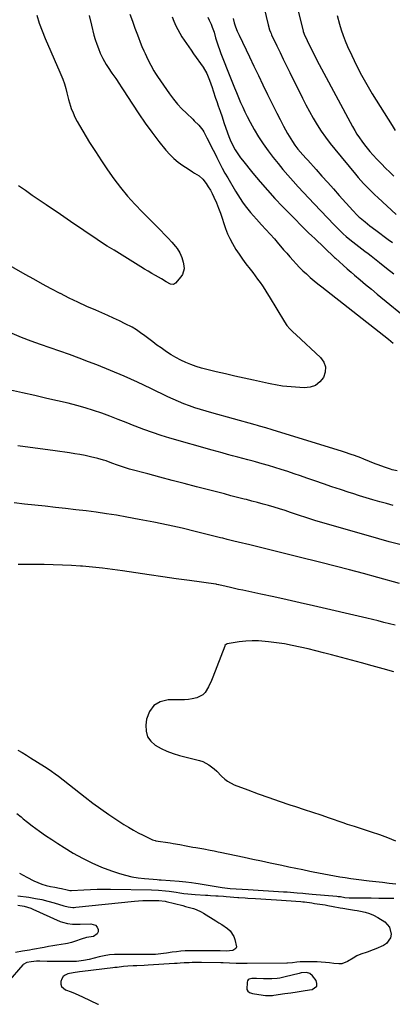
# Model space of a CAD drawing. Units: inches. Extents: x 1926769 to 1932103, y 442932 to 448255.
# Drawn here: x 1928380 to 1928622, y 442964 to 443602 of the extents above; entities that cross this region are included whole.
import ezdxf

# ---------------------------------------------------------------- set-up
doc = ezdxf.new("R2010")
doc.units = ezdxf.units.IN
doc.header["$MEASUREMENT"] = 0
for name, color, linetype in [('1', 7, 'Continuous'), ('7', 7, 'Continuous'), ('8', 7, 'Continuous')]:
    doc.layers.add(name, color=color, linetype=linetype)

msp = doc.modelspace()

# ---------------------------------------------------------------- linework, layer by layer
at = {"layer": '1', "color": 18}
msp.add_polyline3d([(1928539.77, 442969.35, 1854), (1928542.55, 442969.3, 1854), (1928544.4, 442969.43, 1854), (1928545.32, 442969.54, 1854), (1928552.32, 442970.56, 1854), (1928556.31, 442971.15, 1854), (1928560.3, 442971.74, 1854), (1928564.29, 442972.33, 1854), (1928568.28, 442972.94, 1854), (1928570.14, 442973.22, 1854), (1928573.03, 442975.48, 1854), (1928573.14, 442977.16, 1854), (1928572.58, 442979.12, 1854), (1928570.34, 442982.15, 1854), (1928568.65, 442983.62, 1854), (1928566.49, 442984.2, 1854), (1928562.91, 442983.95, 1854), (1928561.73, 442983.71, 1854), (1928552.64, 442981.39, 1854), (1928549.17, 442980.65, 1854), (1928547.42, 442980.4, 1854), (1928543.89, 442980.08, 1854), (1928540.35, 442980.04, 1854), (1928538.57, 442980.12, 1854), (1928534.03, 442980.44, 1854), (1928531.02, 442980.42, 1854), (1928529.19, 442980.03, 1854), (1928528.53, 442979.59, 1854), (1928528.11, 442978.91, 1854), (1928527.84, 442978.07, 1854), (1928527.79, 442973.33, 1854), (1928528.34, 442972.13, 1854), (1928529.35, 442971.29, 1854), (1928531.3, 442970.58, 1854), (1928535.52, 442969.88, 1854), (1928539.77, 442969.35, 1854)], dxfattribs=at)
at = {"layer": '7', "color": 18}
for points in [[(1928530.61, 443645.06, 1852), (1928541.51, 443598.85, 1852), (1928542.48, 443595.56, 1852), (1928543.1, 443593.96, 1852), (1928543.44, 443593.17, 1852), (1928543.8, 443592.39, 1852), (1928547.19, 443585.26, 1852), (1928549.26, 443580.92, 1852), (1928551.34, 443576.59, 1852), (1928553.44, 443572.27, 1852), (1928555.55, 443567.95, 1852), (1928563.77, 443551.23, 1852), (1928566.01, 443546.85, 1852), (1928568.33, 443542.51, 1852), (1928570.79, 443538.25, 1852), (1928573.33, 443534.04, 1852), (1928576.01, 443529.91, 1852), (1928578.81, 443525.87, 1852), (1928581.76, 443521.94, 1852), (1928584.82, 443518.09, 1852), (1928598.24, 443501.89, 1852), (1928599.92, 443499.91, 1852), (1928601.62, 443497.95, 1852), (1928603.37, 443496.03, 1852), (1928605.14, 443494.14, 1852), (1928606.95, 443492.28, 1852), (1928608.78, 443490.44, 1852), (1928610.65, 443488.64, 1852), (1928612.54, 443486.86, 1852), (1928624.54, 443475.8, 1852)], [(1928425.54, 443604.79, 1862), (1928427.03, 443598.58, 1862), (1928428.62, 443592.18, 1862), (1928429.45, 443589.21, 1862), (1928430.37, 443586.27, 1862), (1928431.46, 443583.38, 1862), (1928432.65, 443580.54, 1862), (1928434.32, 443576.96, 1862), (1928436.51, 443573.1, 1862), (1928437.8, 443571.15, 1862), (1928440.28, 443567.58, 1862), (1928442.73, 443563.99, 1862), (1928445.15, 443560.39, 1862), (1928446.34, 443558.57, 1862), (1928447.52, 443556.75, 1862), (1928453.58, 443547.3, 1862), (1928457.66, 443541.14, 1862), (1928461.85, 443535.07, 1862), (1928466.23, 443529.12, 1862), (1928470.72, 443523.26, 1862), (1928475.26, 443517.52, 1862), (1928477.7, 443514.73, 1862), (1928480.3, 443512.11, 1862), (1928483.15, 443509.77, 1862), (1928486.16, 443507.6, 1862), (1928489.61, 443505.37, 1862), (1928492.45, 443503.58, 1862), (1928493.89, 443502.71, 1862), (1928496.73, 443500.94, 1862), (1928499.17, 443498.73, 1862), (1928501.28, 443495.99, 1862), (1928502.72, 443493.85, 1862), (1928504.06, 443491.66, 1862), (1928505.25, 443489.39, 1862), (1928506.34, 443487.05, 1862), (1928507.95, 443483.29, 1862), (1928509.29, 443480.01, 1862), (1928510.56, 443476.71, 1862), (1928511.71, 443473.36, 1862), (1928512.8, 443469.99, 1862), (1928513.93, 443466.65, 1862), (1928515.21, 443463.36, 1862), (1928516.7, 443460.17, 1862), (1928518.34, 443457.04, 1862), (1928520.6, 443453.22, 1862), (1928522.66, 443449.99, 1862), (1928524.86, 443446.86, 1862), (1928527.17, 443443.79, 1862), (1928529.84, 443440.4, 1862), (1928531.5, 443438.27, 1862), (1928533.12, 443436.11, 1862), (1928534.71, 443433.93, 1862), (1928536.27, 443431.72, 1862), (1928537.79, 443429.49, 1862), (1928539.28, 443427.24, 1862), (1928540.73, 443424.96, 1862), (1928542.14, 443422.66, 1862), (1928552.06, 443406.18, 1862), (1928553.66, 443403.86, 1862), (1928555.56, 443401.77, 1862), (1928557.6, 443399.8, 1862), (1928559.67, 443397.86, 1862), (1928575.52, 443383.16, 1862), (1928577.6, 443380.14, 1862), (1928578.78, 443376.99, 1862), (1928578.59, 443373.63, 1862), (1928577.49, 443370.14, 1862), (1928575.02, 443367.2, 1862), (1928572.17, 443365, 1862), (1928568.73, 443363.88, 1862), (1928564.92, 443363.5, 1862), (1928550.85, 443364.6, 1862), (1928549.7, 443364.72, 1862), (1928547.43, 443365.06, 1862), (1928542.92, 443366.03, 1862), (1928541.79, 443366.28, 1862), (1928531.95, 443368.36, 1862), (1928525.91, 443369.67, 1862), (1928519.87, 443371.01, 1862), (1928513.85, 443372.41, 1862), (1928507.84, 443373.85, 1862), (1928501.76, 443375.33, 1862), (1928498.28, 443376.27, 1862), (1928494.84, 443377.32, 1862), (1928491.45, 443378.52, 1862), (1928488.1, 443379.84, 1862), (1928484.83, 443381.34, 1862), (1928481.64, 443382.98, 1862), (1928478.56, 443384.83, 1862), (1928475.56, 443386.81, 1862), (1928472.1, 443389.25, 1862), (1928469.42, 443391.19, 1862), (1928466.75, 443393.15, 1862), (1928464.11, 443395.15, 1862), (1928461.5, 443397.18, 1862), (1928458.84, 443399.15, 1862), (1928456.12, 443401, 1862), (1928453.28, 443402.69, 1862), (1928448.86, 443405.02, 1862), (1928445.13, 443406.85, 1862), (1928441.37, 443408.63, 1862), (1928437.58, 443410.34, 1862), (1928433.77, 443412, 1862), (1928429.79, 443413.7, 1862), (1928424, 443416.24, 1862), (1928418.25, 443418.88, 1862), (1928412.57, 443421.65, 1862), (1928406.93, 443424.51, 1862), (1928406.68, 443424.64, 1862), (1928400.96, 443427.66, 1862), (1928395.26, 443430.72, 1862), (1928389.59, 443433.83, 1862), (1928383.94, 443436.98, 1862), (1928369.66, 443445.03, 1862)], [(1928391.68, 443605, 1864), (1928393.19, 443599.87, 1864), (1928395, 443594.84, 1864), (1928397.01, 443589.87, 1864), (1928406.57, 443568.07, 1864), (1928407.21, 443566.59, 1864), (1928408.46, 443563.6, 1864), (1928409.6, 443560.58, 1864), (1928410.48, 443557.49, 1864), (1928411.04, 443554.69, 1864), (1928412.02, 443550.34, 1864), (1928413.36, 443546.09, 1864), (1928413.92, 443544.52, 1864), (1928415.05, 443541.67, 1864), (1928416.28, 443538.87, 1864), (1928417.68, 443536.16, 1864), (1928419.19, 443533.49, 1864), (1928425.78, 443522.62, 1864), (1928429.54, 443516.58, 1864), (1928433.4, 443510.61, 1864), (1928437.41, 443504.74, 1864), (1928441.52, 443498.94, 1864), (1928445.84, 443493.3, 1864), (1928450.32, 443487.8, 1864), (1928455.07, 443482.53, 1864), (1928459.98, 443477.4, 1864), (1928469.51, 443467.93, 1864), (1928471.95, 443465.45, 1864), (1928474.36, 443462.94, 1864), (1928476.72, 443460.38, 1864), (1928479.05, 443457.79, 1864), (1928481.47, 443455.03, 1864), (1928482.49, 443453.75, 1864), (1928484.24, 443451.01, 1864), (1928485.57, 443448.02, 1864), (1928486.5, 443444.9, 1864), (1928486.97, 443442.47, 1864), (1928487.03, 443440.52, 1864), (1928486.01, 443436.93, 1864), (1928484.94, 443435.3, 1864), (1928481.39, 443431.23, 1864), (1928480.28, 443430.49, 1864), (1928478.23, 443430.6, 1864), (1928475.48, 443432.07, 1864), (1928472.42, 443434.01, 1864), (1928468.6, 443436.2, 1864), (1928466.17, 443437.6, 1864), (1928463.75, 443439.02, 1864), (1928461.34, 443440.46, 1864), (1928458.95, 443441.93, 1864), (1928441.62, 443452.63, 1864), (1928437.2, 443455.39, 1864), (1928432.81, 443458.2, 1864), (1928428.45, 443461.06, 1864), (1928424.12, 443463.97, 1864), (1928419.81, 443466.9, 1864), (1928415.51, 443469.84, 1864), (1928411.2, 443472.78, 1864), (1928406.9, 443475.72, 1864), (1928397.55, 443482.12, 1864), (1928393.08, 443485.19, 1864), (1928388.61, 443488.25, 1864), (1928384.14, 443491.32, 1864), (1928379.67, 443494.38, 1864)], [(1928479.22, 443603.91, 1858), (1928480.36, 443601.23, 1858), (1928481.74, 443598.16, 1858), (1928482.92, 443595.76, 1858), (1928484.18, 443593.41, 1858), (1928485.56, 443591.12, 1858), (1928487.02, 443588.88, 1858), (1928488.55, 443586.68, 1858), (1928490.08, 443584.48, 1858), (1928491.63, 443582.29, 1858), (1928493.18, 443580.11, 1858), (1928499.36, 443571.47, 1858), (1928501.77, 443567.35, 1858), (1928503.57, 443562.91, 1858), (1928505.17, 443558.28, 1858), (1928505.94, 443555.96, 1858), (1928507.5, 443551.33, 1858), (1928508.29, 443549.01, 1858), (1928509.18, 443546.38, 1858), (1928510.42, 443542.74, 1858), (1928511.66, 443539.11, 1858), (1928512.9, 443535.49, 1858), (1928514.16, 443531.86, 1858), (1928516.02, 443526.48, 1858), (1928516.86, 443524.24, 1858), (1928518.32, 443520.98, 1858), (1928520.07, 443517.86, 1858), (1928522.65, 443513.93, 1858), (1928523.7, 443512.51, 1858), (1928524.8, 443511.11, 1858), (1928531.7, 443502.63, 1858), (1928536.34, 443497.07, 1858), (1928541.08, 443491.6, 1858), (1928545.96, 443486.27, 1858), (1928550.94, 443481.01, 1858), (1928559.89, 443471.83, 1858), (1928561.84, 443469.85, 1858), (1928563.8, 443467.88, 1858), (1928565.79, 443465.94, 1858), (1928567.79, 443464.01, 1858), (1928569.79, 443462.08, 1858), (1928571.8, 443460.16, 1858), (1928573.82, 443458.24, 1858), (1928575.83, 443456.33, 1858), (1928578.2, 443454.07, 1858), (1928580.33, 443452.04, 1858), (1928582.48, 443450.02, 1858), (1928584.62, 443448.01, 1858), (1928585.25, 443447.42, 1858), (1928587.73, 443445.13, 1858), (1928590.22, 443442.86, 1858), (1928592.75, 443440.62, 1858), (1928595.29, 443438.41, 1858), (1928597.44, 443436.56, 1858), (1928601.09, 443433.45, 1858), (1928604.75, 443430.36, 1858), (1928608.44, 443427.3, 1858), (1928612.14, 443424.25, 1858), (1928634.38, 443406.08, 1858)], [(1928502.5, 443603.84, 1856), (1928503.31, 443601.86, 1856), (1928504.54, 443599.18, 1856), (1928505.35, 443597.32, 1856), (1928506.45, 443594.14, 1856), (1928507.5, 443590.31, 1856), (1928508.24, 443587.77, 1856), (1928509.05, 443585.24, 1856), (1928509.93, 443582.73, 1856), (1928510.87, 443580.25, 1856), (1928517.17, 443564.36, 1856), (1928518.44, 443561.19, 1856), (1928519.71, 443558.02, 1856), (1928521, 443554.86, 1856), (1928522.29, 443551.7, 1856), (1928523.63, 443548.56, 1856), (1928525.02, 443545.44, 1856), (1928526.49, 443542.37, 1856), (1928528.02, 443539.31, 1856), (1928529.91, 443535.65, 1856), (1928532.55, 443530.86, 1856), (1928535.35, 443526.17, 1856), (1928538.38, 443521.63, 1856), (1928541.58, 443517.2, 1856), (1928544.87, 443512.86, 1856), (1928547.95, 443508.92, 1856), (1928551.1, 443505.04, 1856), (1928554.35, 443501.24, 1856), (1928557.67, 443497.5, 1856), (1928561.05, 443493.82, 1856), (1928564.45, 443490.14, 1856), (1928567.86, 443486.48, 1856), (1928571.28, 443482.84, 1856), (1928584.31, 443469.04, 1856), (1928586.22, 443467.08, 1856), (1928588.16, 443465.16, 1856), (1928590.15, 443463.31, 1856), (1928592.19, 443461.49, 1856), (1928594.46, 443459.56, 1856), (1928596.38, 443457.99, 1856), (1928600.32, 443454.98, 1856), (1928604.3, 443452.02, 1856), (1928606.27, 443450.52, 1856), (1928608.23, 443449, 1856), (1928613.64, 443444.77, 1856), (1928618.28, 443441.11, 1856), (1928622.91, 443437.43, 1856)], [(1928518.96, 443603, 1854), (1928519.58, 443600.21, 1854), (1928520.44, 443597.48, 1854), (1928521.49, 443594.81, 1854), (1928522.67, 443592.19, 1854), (1928529.35, 443578.1, 1854), (1928532.26, 443572, 1854), (1928535.19, 443565.9, 1854), (1928538.14, 443559.81, 1854), (1928541.1, 443553.73, 1854), (1928542.86, 443550.12, 1854), (1928544.97, 443545.86, 1854), (1928547.11, 443541.62, 1854), (1928549.3, 443537.39, 1854), (1928551.51, 443533.18, 1854), (1928554.06, 443528.42, 1854), (1928555.06, 443526.62, 1854), (1928557.23, 443523.14, 1854), (1928558.93, 443520.72, 1854), (1928560.88, 443518.18, 1854), (1928564.02, 443514.55, 1854), (1928566.16, 443512.16, 1854), (1928567.23, 443510.97, 1854), (1928572.62, 443504.96, 1854), (1928576.38, 443500.76, 1854), (1928580.15, 443496.56, 1854), (1928583.91, 443492.36, 1854), (1928587.67, 443488.16, 1854), (1928596.44, 443478.35, 1854), (1928599.28, 443475.33, 1854), (1928600.49, 443474.2, 1854), (1928601.11, 443473.65, 1854), (1928604.35, 443470.96, 1854), (1928607.42, 443468.54, 1854), (1928611.29, 443465.68, 1854), (1928614.01, 443463.67, 1854), (1928616.72, 443461.64, 1854), (1928619.42, 443459.6, 1854), (1928622.11, 443457.56, 1854)], [(1928586.32, 443604.92, 1848), (1928587.85, 443599.22, 1848), (1928588.93, 443595.56, 1848), (1928590.12, 443591.94, 1848), (1928591.5, 443588.38, 1848), (1928592.99, 443584.86, 1848), (1928595.68, 443578.91, 1848), (1928598.74, 443572.52, 1848), (1928601.95, 443566.22, 1848), (1928605.42, 443560.05, 1848), (1928609.06, 443553.97, 1848), (1928621.83, 443533.54, 1848), (1928623.91, 443530.4, 1848)], [(1928622.67, 443287.15, 1858), (1928618.27, 443288.31, 1858), (1928613.87, 443289.51, 1858), (1928609.5, 443290.76, 1858), (1928605.13, 443292.06, 1858), (1928600.78, 443293.41, 1858), (1928596.45, 443294.8, 1858), (1928593.97, 443295.61, 1858), (1928588.41, 443297.45, 1858), (1928582.86, 443299.31, 1858), (1928577.31, 443301.21, 1858), (1928571.78, 443303.12, 1858), (1928566.63, 443304.91, 1858), (1928562.5, 443306.33, 1858), (1928558.36, 443307.73, 1858), (1928554.21, 443309.09, 1858), (1928550.06, 443310.43, 1858), (1928549.95, 443310.46, 1858), (1928545.83, 443311.74, 1858), (1928541.71, 443312.99, 1858), (1928537.57, 443314.21, 1858), (1928533.42, 443315.39, 1858), (1928531.75, 443315.86, 1858), (1928528.43, 443316.77, 1858), (1928525.11, 443317.67, 1858), (1928521.78, 443318.55, 1858), (1928518.44, 443319.42, 1858), (1928515.11, 443320.28, 1858), (1928511.78, 443321.16, 1858), (1928508.46, 443322.08, 1858), (1928505.14, 443323.01, 1858), (1928477.83, 443330.79, 1858), (1928472.13, 443332.52, 1858), (1928466.47, 443334.36, 1858), (1928460.87, 443336.38, 1858), (1928455.31, 443338.52, 1858), (1928454.77, 443338.74, 1858), (1928449.51, 443340.84, 1858), (1928444.23, 443342.91, 1858), (1928438.94, 443344.95, 1858), (1928433.64, 443346.95, 1858), (1928428.29, 443348.82, 1858), (1928422.91, 443350.55, 1858), (1928417.46, 443352.06, 1858), (1928411.96, 443353.43, 1858), (1928398.15, 443356.56, 1858), (1928390.25, 443358.34, 1858), (1928382.34, 443360.09, 1858), (1928374.43, 443361.8, 1858)], [(1928626.81, 443261.79, 1856), (1928620.09, 443263.63, 1856), (1928613.38, 443265.51, 1856), (1928577.88, 443275.6, 1856), (1928573.86, 443276.79, 1856), (1928571.87, 443277.42, 1856), (1928567.88, 443278.72, 1856), (1928565.9, 443279.37, 1856), (1928561.92, 443280.7, 1856), (1928556, 443282.67, 1856), (1928552.47, 443283.82, 1856), (1928548.92, 443284.94, 1856), (1928545.36, 443286, 1856), (1928541.79, 443287.03, 1856), (1928538.21, 443288.02, 1856), (1928534.62, 443288.99, 1856), (1928531.03, 443289.95, 1856), (1928527.43, 443290.89, 1856), (1928526.03, 443291.25, 1856), (1928521.73, 443292.37, 1856), (1928517.44, 443293.48, 1856), (1928513.14, 443294.59, 1856), (1928508.84, 443295.71, 1856), (1928495.02, 443299.28, 1856), (1928487.13, 443301.33, 1856), (1928479.25, 443303.4, 1856), (1928471.36, 443305.49, 1856), (1928463.49, 443307.59, 1856), (1928451.64, 443310.77, 1856), (1928447.77, 443311.9, 1856), (1928443.96, 443313.22, 1856), (1928440.18, 443314.64, 1856), (1928436.62, 443315.97, 1856), (1928434.82, 443316.59, 1856), (1928431.18, 443317.66, 1856), (1928426.31, 443318.76, 1856), (1928422.94, 443319.46, 1856), (1928419.55, 443320.1, 1856), (1928416.15, 443320.68, 1856), (1928412.74, 443321.2, 1856), (1928403.47, 443322.53, 1856), (1928395.41, 443323.66, 1856), (1928387.35, 443324.76, 1856), (1928379.28, 443325.8, 1856)], [(1928626.63, 443236.6, 1854), (1928612.66, 443240.46, 1854), (1928603.44, 443242.98, 1854), (1928594.21, 443245.44, 1854), (1928584.96, 443247.85, 1854), (1928575.69, 443250.2, 1854), (1928560.81, 443253.92, 1854), (1928558.23, 443254.56, 1854), (1928555.64, 443255.2, 1854), (1928553.06, 443255.82, 1854), (1928550.47, 443256.43, 1854), (1928547.88, 443257.04, 1854), (1928545.29, 443257.66, 1854), (1928542.7, 443258.29, 1854), (1928540.12, 443258.92, 1854), (1928537.48, 443259.58, 1854), (1928534.88, 443260.23, 1854), (1928532.27, 443260.87, 1854), (1928529.67, 443261.51, 1854), (1928522.16, 443263.36, 1854), (1928519.29, 443264.07, 1854), (1928514.97, 443265.16, 1854), (1928512.09, 443265.88, 1854), (1928510.65, 443266.24, 1854), (1928495.11, 443270.11, 1854), (1928485.89, 443272.32, 1854), (1928476.63, 443274.41, 1854), (1928467.34, 443276.32, 1854), (1928458.02, 443278.12, 1854), (1928449.9, 443279.6, 1854), (1928443.32, 443280.74, 1854), (1928436.73, 443281.79, 1854), (1928430.12, 443282.72, 1854), (1928423.49, 443283.56, 1854), (1928416.86, 443284.33, 1854), (1928410.22, 443285.09, 1854), (1928403.58, 443285.83, 1854), (1928396.94, 443286.57, 1854), (1928383.52, 443288.03, 1854), (1928376.79, 443288.76, 1854)], [(1928623.86, 443209.43, 1852), (1928620.18, 443210.39, 1852), (1928616.51, 443211.33, 1852), (1928612.82, 443212.25, 1852), (1928609.13, 443213.15, 1852), (1928605.44, 443214.02, 1852), (1928570.87, 443222.07, 1852), (1928562.36, 443224.03, 1852), (1928553.84, 443225.94, 1852), (1928545.31, 443227.81, 1852), (1928536.77, 443229.64, 1852), (1928525.02, 443232.11, 1852), (1928522.35, 443232.69, 1852), (1928519.69, 443233.27, 1852), (1928517.03, 443233.88, 1852), (1928514.37, 443234.5, 1852), (1928509.56, 443235.64, 1852), (1928509.31, 443235.7, 1852), (1928508.32, 443235.91, 1852), (1928507.82, 443235.99, 1852), (1928507.57, 443236.03, 1852), (1928490.62, 443238.41, 1852), (1928481.9, 443239.64, 1852), (1928473.17, 443240.89, 1852), (1928464.45, 443242.15, 1852), (1928455.73, 443243.42, 1852), (1928447.01, 443244.7, 1852), (1928440.56, 443245.58, 1852), (1928434.1, 443246.38, 1852), (1928427.63, 443247.07, 1852), (1928421.15, 443247.67, 1852), (1928419.96, 443247.77, 1852), (1928414.07, 443248.19, 1852), (1928408.17, 443248.52, 1852), (1928402.27, 443248.71, 1852), (1928396.36, 443248.8, 1852), (1928394.55, 443248.81, 1852), (1928389.54, 443248.83, 1852), (1928384.54, 443248.85, 1852), (1928379.53, 443248.86, 1852)], [(1928379.3, 443128.5, 1852), (1928382.05, 443126.83, 1852), (1928384.79, 443125.16, 1852), (1928387.52, 443123.47, 1852), (1928396.5, 443117.9, 1852), (1928397.67, 443117.16, 1852), (1928401.12, 443114.82, 1852), (1928403.36, 443113.18, 1852), (1928405.56, 443111.49, 1852), (1928422.97, 443097.89, 1852), (1928427.99, 443094.07, 1852), (1928433.08, 443090.35, 1852), (1928438.26, 443086.75, 1852), (1928443.5, 443083.25, 1852), (1928448.05, 443080.31, 1852), (1928451.1, 443078.4, 1852), (1928454.21, 443076.58, 1852), (1928457.37, 443074.87, 1852), (1928460.58, 443073.24, 1852), (1928466.59, 443070.32, 1852), (1928467.33, 443070.03, 1852), (1928468.36, 443069.79, 1852), (1928468.62, 443069.74, 1852), (1928477.95, 443068.28, 1852), (1928480.05, 443067.93, 1852), (1928484.26, 443067.19, 1852), (1928488.45, 443066.37, 1852), (1928492.65, 443065.6, 1852), (1928494.75, 443065.23, 1852), (1928499.92, 443064.35, 1852), (1928503.85, 443063.65, 1852), (1928506.46, 443063.14, 1852), (1928509.07, 443062.6, 1852), (1928510.37, 443062.33, 1852), (1928525.98, 443058.98, 1852), (1928531.56, 443057.79, 1852), (1928537.15, 443056.61, 1852), (1928542.74, 443055.43, 1852), (1928548.32, 443054.26, 1852), (1928550.41, 443053.83, 1852), (1928554.96, 443052.88, 1852), (1928559.5, 443051.94, 1852), (1928564.05, 443050.99, 1852), (1928568.6, 443050.04, 1852), (1928570.81, 443049.57, 1852), (1928574.25, 443048.87, 1852), (1928577.71, 443048.19, 1852), (1928581.16, 443047.54, 1852), (1928584.62, 443046.92, 1852), (1928588.09, 443046.34, 1852), (1928591.57, 443045.79, 1852), (1928595.05, 443045.3, 1852), (1928598.54, 443044.84, 1852), (1928606.98, 443043.8, 1852), (1928611.3, 443043.28, 1852), (1928615.62, 443042.77, 1852), (1928619.95, 443042.29, 1852), (1928624.27, 443041.82, 1852)], [(1928378.53, 443087.45, 1854), (1928381.37, 443085.14, 1854), (1928382.78, 443083.96, 1854), (1928385.61, 443081.65, 1854), (1928388.53, 443079.44, 1854), (1928393.34, 443075.94, 1854), (1928397.25, 443073.17, 1854), (1928401.21, 443070.46, 1854), (1928405.24, 443067.85, 1854), (1928409.31, 443065.3, 1854), (1928415.21, 443061.71, 1854), (1928421.18, 443058.35, 1854), (1928427.28, 443055.28, 1854), (1928433.58, 443052.62, 1854), (1928440.01, 443050.25, 1854), (1928445.21, 443048.52, 1854), (1928449.16, 443047.37, 1854), (1928453.15, 443046.4, 1854), (1928457.2, 443045.71, 1854), (1928461.29, 443045.21, 1854), (1928466.9, 443044.72, 1854), (1928469.52, 443044.5, 1854), (1928470.83, 443044.39, 1854), (1928472.14, 443044.3, 1854), (1928483.93, 443043.43, 1854), (1928488.27, 443043.03, 1854), (1928491.91, 443042.58, 1854), (1928494.68, 443042.21, 1854), (1928496.07, 443042, 1854), (1928497.45, 443041.78, 1854), (1928511.63, 443039.46, 1854), (1928515.21, 443038.98, 1854), (1928517.01, 443038.81, 1854), (1928520.86, 443038.58, 1854), (1928524.71, 443038.37, 1854), (1928528.55, 443038.12, 1854), (1928551.55, 443036.61, 1854), (1928553.76, 443036.46, 1854), (1928555.97, 443036.3, 1854), (1928560.38, 443035.96, 1854), (1928563.93, 443035.67, 1854), (1928565.66, 443035.52, 1854), (1928569.98, 443035.12, 1854), (1928586.14, 443033.7, 1854), (1928586.89, 443033.62, 1854), (1928588.37, 443033.44, 1854), (1928591.27, 443032.99, 1854), (1928593.96, 443032.69, 1854), (1928594.64, 443032.67, 1854), (1928603.49, 443032.61, 1854), (1928608.36, 443032.58, 1854), (1928613.23, 443032.55, 1854), (1928618.1, 443032.52, 1854), (1928622.98, 443032.48, 1854)], [(1928380.31, 443048.71, 1856), (1928385.02, 443046.04, 1856), (1928389.57, 443043.74, 1856), (1928392.2, 443042.55, 1856), (1928394.89, 443041.52, 1856), (1928397.66, 443040.71, 1856), (1928400.48, 443040.06, 1856), (1928403.26, 443039.54, 1856), (1928406.18, 443038.96, 1856), (1928407.64, 443038.64, 1856), (1928411.35, 443037.76, 1856), (1928412.98, 443037.49, 1856), (1928413.65, 443037.47, 1856), (1928413.98, 443037.48, 1856), (1928422, 443037.94, 1856), (1928426.34, 443038.13, 1856), (1928430.69, 443038.27, 1856), (1928435.03, 443038.31, 1856), (1928439.38, 443038.28, 1856), (1928465.84, 443037.83, 1856), (1928470.46, 443037.64, 1856), (1928475.07, 443037.22, 1856), (1928477.37, 443036.94, 1856), (1928481.95, 443036.32, 1856), (1928484.24, 443035.97, 1856), (1928486.96, 443035.58, 1856), (1928489.4, 443035.28, 1856), (1928494.3, 443034.87, 1856), (1928500.85, 443034.48, 1856), (1928502.52, 443034.37, 1856), (1928504.19, 443034.27, 1856), (1928507.54, 443034.04, 1856), (1928509.21, 443033.92, 1856), (1928512.55, 443033.66, 1856), (1928514.22, 443033.53, 1856), (1928521.8, 443032.93, 1856), (1928522.6, 443032.87, 1856), (1928526.66, 443032.61, 1856), (1928528.28, 443032.52, 1856), (1928533.4, 443032.24, 1856), (1928536.77, 443032.04, 1856), (1928540.14, 443031.84, 1856), (1928543.51, 443031.62, 1856), (1928546.88, 443031.38, 1856), (1928562.78, 443030.25, 1856), (1928563.97, 443030.14, 1856), (1928564.56, 443030.07, 1856), (1928565.15, 443030, 1856), (1928569.93, 443029.34, 1856), (1928571.66, 443029.1, 1856), (1928575.09, 443028.59, 1856), (1928578.53, 443028.04, 1856), (1928580.24, 443027.75, 1856), (1928583.66, 443027.13, 1856), (1928588.12, 443026.28, 1856), (1928589.97, 443025.94, 1856), (1928593.69, 443025.27, 1856), (1928597.42, 443024.66, 1856), (1928599.29, 443024.37, 1856), (1928601.5, 443024.04, 1856), (1928604.42, 443023.42, 1856), (1928607.24, 443022.56, 1856), (1928609.93, 443021.36, 1856), (1928612.54, 443019.92, 1856), (1928617.08, 443017.03, 1856), (1928620.23, 443013.61, 1856), (1928621.26, 443009.08, 1856), (1928620.77, 443006.77, 1856), (1928618.31, 443003.15, 1856), (1928616.35, 443001.83, 1856), (1928611.42, 442999.67, 1856), (1928609.52, 442998.87, 1856), (1928605.66, 442997.43, 1856), (1928601.54, 442996.11, 1856), (1928598.98, 442995.05, 1856), (1928596.57, 442993.64, 1856), (1928593.03, 442991.44, 1856), (1928589.33, 442989.98, 1856), (1928587.38, 442989.81, 1856), (1928584.1, 442990.13, 1856), (1928581.4, 442990.51, 1856), (1928578.7, 442990.81, 1856), (1928575.98, 442990.99, 1856), (1928573.26, 442991.09, 1856), (1928563.37, 442991.24, 1856), (1928562.26, 442991.22, 1856), (1928560.05, 442991.05, 1856), (1928557.29, 442990.61, 1856), (1928554.09, 442990.25, 1856), (1928553.55, 442990.23, 1856), (1928527.93, 442990.08, 1856), (1928525.56, 442990.08, 1856), (1928520.82, 442990.16, 1856), (1928516.49, 442990.31, 1856), (1928512.34, 442990.44, 1856), (1928510.95, 442990.47, 1856), (1928498.3, 442990.7, 1856), (1928496.29, 442990.72, 1856), (1928492.25, 442990.68, 1856), (1928490.24, 442990.62, 1856), (1928487.1, 442990.5, 1856), (1928484.42, 442990.31, 1856), (1928482.63, 442990.17, 1856), (1928481.74, 442990.11, 1856), (1928480.84, 442990.05, 1856), (1928463.67, 442989.02, 1856), (1928461.25, 442988.88, 1856), (1928456.41, 442988.63, 1856), (1928453.98, 442988.52, 1856), (1928450.53, 442988.35, 1856), (1928447.76, 442988.11, 1856), (1928443.62, 442987.59, 1856), (1928442.24, 442987.42, 1856), (1928440.85, 442987.26, 1856), (1928421.27, 442984.94, 1856), (1928419.21, 442984.67, 1856), (1928415.1, 442983.99, 1856), (1928411.73, 442983.29, 1856), (1928410.05, 442982.58, 1856), (1928408.66, 442981.59, 1856), (1928407.7, 442980.18, 1856), (1928407.04, 442978.48, 1856), (1928407.11, 442976.75, 1856), (1928407.57, 442975.24, 1856), (1928410.07, 442973.12, 1856), (1928413.87, 442971.68, 1856), (1928416.37, 442970.67, 1856), (1928418.83, 442969.59, 1856), (1928421.29, 442968.47, 1856), (1928431.17, 442963.76, 1856), (1928431.5, 442963.63, 1856)], [(1928379.19, 443034.03, 1858), (1928386.46, 443033.01, 1858), (1928390.61, 443032.33, 1858), (1928394.73, 443031.51, 1858), (1928398.8, 443030.5, 1858), (1928402.85, 443029.34, 1858), (1928408.99, 443027.43, 1858), (1928411.88, 443026.74, 1858), (1928414.84, 443026.47, 1858), (1928415.83, 443026.49, 1858), (1928416.82, 443026.56, 1858), (1928454.79, 443030.41, 1858), (1928457.55, 443030.65, 1858), (1928460.32, 443030.84, 1858), (1928463.09, 443030.96, 1858), (1928465.86, 443031.02, 1858), (1928470.72, 443031.05, 1858), (1928474.84, 443030.45, 1858), (1928475.52, 443030.29, 1858), (1928486.15, 443027.61, 1858), (1928487.9, 443027.16, 1858), (1928489.65, 443026.69, 1858), (1928493.13, 443025.69, 1858), (1928494.83, 443025.1, 1858), (1928498.1, 443023.62, 1858), (1928499.67, 443022.73, 1858), (1928507.62, 443017.77, 1858), (1928509.54, 443016.54, 1858), (1928511.44, 443015.29, 1858), (1928515.18, 443012.69, 1858), (1928516.83, 443011.22, 1858), (1928519.25, 443007.69, 1858), (1928520.03, 443005.62, 1858), (1928520.93, 443000.84, 1858), (1928520.6, 442999.83, 1858), (1928518.7, 442998.61, 1858), (1928514.32, 442998.16, 1858), (1928510.35, 442998.33, 1858), (1928509.47, 442998.35, 1858), (1928508.59, 442998.35, 1858), (1928490.56, 442998.29, 1858), (1928487.75, 442998.22, 1858), (1928484.94, 442998.05, 1858), (1928482.15, 442997.75, 1858), (1928479.36, 442997.37, 1858), (1928475.54, 442996.76, 1858), (1928473.79, 442996.53, 1858), (1928470.27, 442996.16, 1858), (1928468.51, 442996.03, 1858), (1928464.98, 442995.9, 1858), (1928463.21, 442995.89, 1858), (1928445.31, 442996.03, 1858), (1928441.95, 442995.93, 1858), (1928438.6, 442995.65, 1858), (1928435.28, 442995.12, 1858), (1928431.99, 442994.41, 1858), (1928428.71, 442993.57, 1858), (1928425.42, 442992.78, 1858), (1928421.78, 442992.03, 1858), (1928417.25, 442991.48, 1858), (1928415.73, 442991.43, 1858), (1928411.96, 442991.4, 1858), (1928408.55, 442991.39, 1858), (1928405.14, 442991.4, 1858), (1928401.73, 442991.43, 1858), (1928398.32, 442991.47, 1858), (1928393.56, 442991.55, 1858), (1928391.36, 442991.51, 1858), (1928387.93, 442991.15, 1858), (1928385.1, 442990.71, 1858), (1928382.77, 442989.53, 1858), (1928382.4, 442989.16, 1858), (1928372.78, 442978.01, 1858)]]:
    msp.add_polyline3d(points, dxfattribs=at)
at = {"layer": '8', "color": 18}
for points in [[(1928451.96, 443605.78, 1860), (1928453.52, 443601.22, 1860), (1928455.15, 443596.68, 1860), (1928456.36, 443593.43, 1860), (1928457.46, 443590.54, 1860), (1928458.58, 443587.67, 1860), (1928459.74, 443584.81, 1860), (1928460.94, 443581.96, 1860), (1928461.71, 443580.15, 1860), (1928463.46, 443576.33, 1860), (1928465.38, 443572.59, 1860), (1928467.49, 443568.95, 1860), (1928468.61, 443567.17, 1860), (1928469.78, 443565.42, 1860), (1928477.59, 443554.09, 1860), (1928480.08, 443550.72, 1860), (1928482.71, 443547.47, 1860), (1928485.54, 443544.39, 1860), (1928488.51, 443541.44, 1860), (1928492.65, 443537.58, 1860), (1928493.65, 443536.63, 1860), (1928496.59, 443533.74, 1860), (1928499.1, 443530.52, 1860), (1928499.79, 443529.34, 1860), (1928501.83, 443525.46, 1860), (1928503.47, 443522.29, 1860), (1928505.1, 443519.12, 1860), (1928506.69, 443515.93, 1860), (1928508.26, 443512.73, 1860), (1928510.01, 443509.22, 1860), (1928511.7, 443505.95, 1860), (1928513.48, 443502.73, 1860), (1928515.3, 443499.53, 1860), (1928520.32, 443490.94, 1860), (1928521.8, 443488.52, 1860), (1928523.33, 443486.13, 1860), (1928524.96, 443483.81, 1860), (1928526.64, 443481.52, 1860), (1928528.4, 443479.29, 1860), (1928530.19, 443477.1, 1860), (1928532.05, 443474.95, 1860), (1928533.95, 443472.84, 1860), (1928537.33, 443469.19, 1860), (1928540.1, 443466.15, 1860), (1928542.85, 443463.09, 1860), (1928545.56, 443460, 1860), (1928548.24, 443456.89, 1860), (1928549.57, 443455.32, 1860), (1928551.58, 443452.98, 1860), (1928553.6, 443450.65, 1860), (1928555.63, 443448.33, 1860), (1928557.68, 443446.02, 1860), (1928559.76, 443443.75, 1860), (1928561.89, 443441.53, 1860), (1928564.09, 443439.37, 1860), (1928566.33, 443437.26, 1860), (1928568.88, 443434.99, 1860), (1928571.29, 443432.9, 1860), (1928573.75, 443430.86, 1860), (1928576.24, 443428.86, 1860), (1928616.5, 443397.26, 1860), (1928619.55, 443394.87, 1860), (1928622.61, 443392.48, 1860)], [(1928561.29, 443606.94, 1850), (1928564.17, 443594.74, 1850), (1928564.24, 443594.46, 1850), (1928564.6, 443593.37, 1850), (1928564.82, 443592.84, 1850), (1928566.77, 443588.73, 1850), (1928568.18, 443585.83, 1850), (1928568.9, 443584.38, 1850), (1928570.29, 443581.58, 1850), (1928571.72, 443578.74, 1850), (1928573.16, 443575.91, 1850), (1928574.63, 443573.1, 1850), (1928576.13, 443570.29, 1850), (1928596.3, 443532.8, 1850), (1928597.68, 443530.36, 1850), (1928599.12, 443527.95, 1850), (1928600.66, 443525.61, 1850), (1928602.27, 443523.3, 1850), (1928603.96, 443521.06, 1850), (1928605.7, 443518.86, 1850), (1928607.52, 443516.72, 1850), (1928609.39, 443514.62, 1850), (1928612.3, 443511.47, 1850), (1928614.93, 443508.69, 1850), (1928617.6, 443505.95, 1850), (1928620.32, 443503.26, 1850), (1928623.08, 443500.62, 1850)], [(1928625.11, 443309.56, 1860), (1928621.97, 443310.29, 1860), (1928620.95, 443310.61, 1860), (1928616.93, 443311.97, 1860), (1928612.94, 443313.44, 1860), (1928610.96, 443314.22, 1860), (1928603.62, 443317.19, 1860), (1928601.57, 443318, 1860), (1928597.42, 443319.52, 1860), (1928595.32, 443320.23, 1860), (1928591.11, 443321.59, 1860), (1928589, 443322.26, 1860), (1928586.89, 443322.92, 1860), (1928544.17, 443336.2, 1860), (1928540.06, 443337.44, 1860), (1928535.94, 443338.64, 1860), (1928534.57, 443339.03, 1860), (1928533.19, 443339.41, 1860), (1928504.92, 443347.16, 1860), (1928501.28, 443348.2, 1860), (1928497.66, 443349.31, 1860), (1928494.06, 443350.51, 1860), (1928490.49, 443351.77, 1860), (1928486.96, 443353.13, 1860), (1928483.45, 443354.55, 1860), (1928479.99, 443356.08, 1860), (1928476.56, 443357.68, 1860), (1928465.49, 443363.04, 1860), (1928456.87, 443367.08, 1860), (1928448.18, 443370.98, 1860), (1928439.41, 443374.68, 1860), (1928430.57, 443378.23, 1860), (1928425.12, 443380.34, 1860), (1928418.95, 443382.69, 1860), (1928412.75, 443384.97, 1860), (1928406.53, 443387.16, 1860), (1928400.28, 443389.29, 1860), (1928394.05, 443391.44, 1860), (1928387.85, 443393.7, 1860), (1928381.7, 443396.1, 1860), (1928375.6, 443398.61, 1860)], [(1928623.1, 443179.27, 1850), (1928616.08, 443181.19, 1850), (1928609.06, 443183.1, 1850), (1928602.04, 443184.99, 1850), (1928582.56, 443190.22, 1850), (1928577.51, 443191.55, 1850), (1928572.45, 443192.85, 1850), (1928567.38, 443194.1, 1850), (1928562.29, 443195.31, 1850), (1928557.19, 443196.41, 1850), (1928552.06, 443197.37, 1850), (1928546.91, 443198.14, 1850), (1928541.72, 443198.79, 1850), (1928539.59, 443199.01, 1850), (1928535.38, 443199.29, 1850), (1928531.17, 443199.35, 1850), (1928526.98, 443199.08, 1850), (1928522.78, 443198.6, 1850), (1928514.98, 443197.4, 1850), (1928514.45, 443197.23, 1850), (1928513.51, 443196.21, 1850), (1928513.39, 443195.95, 1850), (1928505.67, 443175.7, 1850), (1928504.83, 443173.61, 1850), (1928502.95, 443169.51, 1850), (1928500.67, 443165.75, 1850), (1928499.2, 443164.27, 1850), (1928495.4, 443162.42, 1850), (1928492.36, 443161.75, 1850), (1928489.86, 443161.35, 1850), (1928487.34, 443161.13, 1850), (1928484.81, 443161.03, 1850), (1928476.79, 443161.02, 1850), (1928471.61, 443159.77, 1850), (1928467.37, 443157.45, 1850), (1928464.55, 443153.53, 1850), (1928462.67, 443148.54, 1850), (1928462.17, 443144.55, 1850), (1928462.39, 443140.67, 1850), (1928463.38, 443137.16, 1850), (1928465.51, 443134.2, 1850), (1928468.4, 443131.6, 1850), (1928472.12, 443129.55, 1850), (1928475.93, 443127.73, 1850), (1928479.9, 443126.27, 1850), (1928483.97, 443125.04, 1850), (1928497.08, 443121.72, 1850), (1928499.18, 443121.03, 1850), (1928503.08, 443119.03, 1850), (1928506.55, 443116.24, 1850), (1928508.21, 443114.73, 1850), (1928511.38, 443111.56, 1850), (1928513.39, 443109.68, 1850), (1928515.26, 443108.23, 1850), (1928519.49, 443106.05, 1850), (1928528.39, 443102.65, 1850), (1928535.13, 443100.13, 1850), (1928541.89, 443097.69, 1850), (1928548.69, 443095.35, 1850), (1928555.51, 443093.08, 1850), (1928559.36, 443091.83, 1850), (1928564.79, 443090.05, 1850), (1928570.21, 443088.25, 1850), (1928575.62, 443086.42, 1850), (1928581.03, 443084.56, 1850), (1928590.05, 443081.43, 1850), (1928592.72, 443080.55, 1850), (1928597.2, 443079.13, 1850), (1928608.31, 443075.49, 1850), (1928613.64, 443073.66, 1850), (1928618.94, 443071.73, 1850), (1928624.18, 443069.67, 1850)], [(1928379.17, 443028.02, 1860), (1928383.47, 443027.2, 1860), (1928387.63, 443025.88, 1860), (1928388.97, 443025.33, 1860), (1928406.76, 443017.41, 1860), (1928408.29, 443016.81, 1860), (1928411.44, 443015.97, 1860), (1928414.71, 443015.6, 1860), (1928419.66, 443015.54, 1860), (1928426.62, 443015.85, 1860), (1928429.68, 443014.88, 1860), (1928430.67, 443013.69, 1860), (1928431.38, 443012.15, 1860), (1928431.27, 443010.57, 1860), (1928430.79, 443009.24, 1860), (1928428.27, 443007.67, 1860), (1928423.74, 443006.85, 1860), (1928420.42, 443005.94, 1860), (1928416.62, 443004.63, 1860), (1928414.11, 443003.69, 1860), (1928411.54, 443003, 1860), (1928410.22, 443002.76, 1860), (1928407.38, 443002.35, 1860), (1928404.63, 443001.94, 1860), (1928401.89, 443001.51, 1860), (1928399.15, 443001.04, 1860), (1928396.42, 443000.56, 1860), (1928388.82, 442999.15, 1860), (1928386.86, 442998.82, 1860), (1928382.33, 442998.15, 1860), (1928377.85, 442997.17, 1860)]]:
    msp.add_polyline3d(points, dxfattribs=at)

doc.saveas('drawing.dxf')
